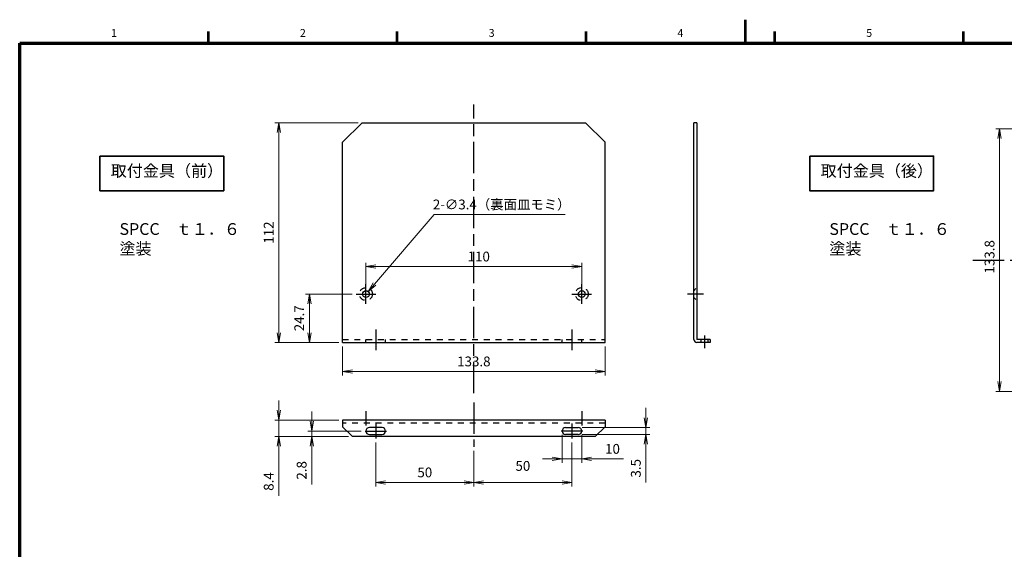
# Model space of a CAD drawing. Units: millimetres. Extents: x 2 to 418, y 4 to 293.
# Drawn here: x 25 to 276, y 158 to 293 of the extents above; entities that cross this region are included whole.
import ezdxf
from ezdxf.enums import TextEntityAlignment as Align

# ---------------------------------------------------------------- set-up
doc = ezdxf.new("R2010")
doc.units = ezdxf.units.MM
for name, pattern in [('2中心線_短', [14, 8, -1.5, 3, -1.5]), ('3隠れ線', [3, 1.5, -1.5]), ('AM_ISO08W050', [18, 12, -1.5, 3, -1.5])]:
    doc.linetypes.add(name, pattern=pattern)
for name, color, linetype, lineweight in [('1寸法線', 140, 'Continuous', 15), ('AM_7', 4, 'AM_ISO08W050', 25), ('RJ-608-PW', 7, 'Continuous', 30), ('図枠', 3, 'Continuous', 30), ('文字', 3, 'Continuous', 25)]:
    doc.layers.add(name, color=color, linetype=linetype, lineweight=lineweight)
doc.styles.get("Standard").update_dxf_attribs({"font": 'romans.shx', "bigfont": 'bigfont.shx'})
doc.styles.add('漢字･ひらがな', font='MS UI Gothic.ttf')
doc.dimstyles.new('AM_JIS', dxfattribs={"dimtxt": 2.5, "dimasz": 2.5, "dimexe": 1, "dimexo": 1, "dimgap": 1, "dimtad": 3, "dimdsep": 46, "dimtxsty": 'STANDARD', "dimblk": 'OPEN', "dimcen": 0, "dimclrd": 256, "dimclre": 256, "dimclrt": 3, "dimadec": 0, "dimazin": 2, "dimtp": 0.1, "dimtm": 0.1, "dimtfac": 0.71, "dimtmove": 0, "dimatfit": 3, "dimldrblk": 'OPEN', "dimfxl": 1, "dimlwd": -1, "dimlwe": -1, "dimarcsym": 0})
doc.dimstyles.new('AM_JIS$3', dxfattribs={"dimtxt": 2.5, "dimasz": 2.5, "dimexe": 1, "dimexo": 1, "dimgap": 1, "dimtad": 3, "dimtoh": 1, "dimdsep": 46, "dimtxsty": 'STANDARD', "dimblk": 'OPEN', "dimblk1": 'OPEN30', "dimblk2": 'OPEN', "dimcen": 0, "dimclrd": 256, "dimclre": 256, "dimclrt": 3, "dimadec": 0, "dimazin": 2, "dimtp": 0.1, "dimtm": 0.1, "dimtfac": 0.71, "dimtofl": 0, "dimtmove": 0, "dimatfit": 0, "dimldrblk": 'OPEN30', "dimfxl": 1, "dimlwd": -1, "dimlwe": -1, "dimarcsym": 0})

# ---------------------------------------------------------------- blocks, each defined once
blk = doc.blocks.new('_Open')
at = {"color": 0, "linetype": 'ByBlock', "lineweight": -2}
for p, q in [((-1, 0.17), (0, 0)), ((-1, -0.17), (0, 0)), ((0, 0), (-1, 0))]:
    blk.add_line(p, q, dxfattribs=at)
blk = doc.blocks.new('*D28')
at = {"layer": '1寸法線', "transparency": 16777216}
for p, q in [((293.44, 265.22), (273.82, 265.22)), ((274.82, 200.82), (274.82, 262.72)), ((293.44, 198.32), (273.82, 198.32))]:
    blk.add_line(p, q, dxfattribs=at)
at = {"layer": 'Defpoints', "color": 0, "transparency": 16777216}
for p in [(274.82, 265.22), (294.44, 265.22), (294.44, 198.32)]:
    blk.add_point(p, dxfattribs=at)
at = {"layer": '1寸法線', "transparency": 16777216, "xscale": 2.5, "yscale": 2.5, "zscale": 2.5}
for p, rotation in [((274.82, 265.22), 90), ((274.82, 198.32), 270)]:
    blk.add_blockref('_Open', p, dxfattribs=dict(at, rotation=rotation))
at = {"layer": '1寸法線', "color": 3, "transparency": 16777216, "insert": (272.57, 232.6), "char_height": 2.5, "attachment_point": 5, "rotation": 90}
blk.add_mtext('133.8', dxfattribs=at)
blk = doc.blocks.new('*D21')
at = {"layer": '1寸法線', "transparency": 16777216}
for p, q in [((163.28, 187.23), (163.28, 180.11)), ((168.28, 187.23), (168.28, 180.11)), ((160.78, 181.11), (158.28, 181.11)), ((163.28, 181.11), (168.28, 181.11)), ((170.78, 181.11), (178.97, 181.11))]:
    blk.add_line(p, q, dxfattribs=at)
at = {"layer": 'Defpoints', "color": 0, "transparency": 16777216}
for p in [(163.28, 188.23), (168.28, 188.23), (168.28, 181.11)]:
    blk.add_point(p, dxfattribs=at)
at = {"layer": '1寸法線', "transparency": 16777216, "xscale": 2.5, "yscale": 2.5, "zscale": 2.5}
blk.add_blockref('_Open', (163.28, 181.11), dxfattribs=at)
at = {"layer": '1寸法線', "transparency": 16777216, "xscale": 2.5, "yscale": 2.5, "zscale": 2.5, "rotation": 180}
blk.add_blockref('_Open', (168.28, 181.11), dxfattribs=at)
at = {"layer": '1寸法線', "color": 3, "transparency": 16777216, "insert": (176.13, 183.36), "char_height": 2.5, "attachment_point": 5}
blk.add_mtext('10', dxfattribs=at)
blk = doc.blocks.new('*D20')
at = {"layer": '1寸法線', "transparency": 16777216}
for p, q in [((184.65, 191.61), (184.65, 194.11)), ((168.41, 189.11), (185.65, 189.11)), ((184.65, 189.11), (184.65, 187.36)), ((168.41, 187.36), (185.65, 187.36)), ((184.65, 184.86), (184.65, 175.12))]:
    blk.add_line(p, q, dxfattribs=at)
at = {"layer": 'Defpoints', "color": 0, "transparency": 16777216}
for p in [(167.41, 189.11), (167.41, 187.36), (184.65, 187.36)]:
    blk.add_point(p, dxfattribs=at)
at = {"layer": '1寸法線', "transparency": 16777216, "xscale": 2.5, "yscale": 2.5, "zscale": 2.5}
for p, rotation in [((184.65, 189.11), 270), ((184.65, 187.36), 90)]:
    blk.add_blockref('_Open', p, dxfattribs=dict(at, rotation=rotation))
at = {"layer": '1寸法線', "color": 3, "transparency": 16777216, "insert": (182.4, 178.74), "char_height": 2.5, "attachment_point": 5, "rotation": 90}
blk.add_mtext('3.5', dxfattribs=at)
blk = doc.blocks.new('*D19')
at = {"layer": '1寸法線', "transparency": 16777216}
for p, q in [((115.78, 185.29), (115.78, 174.11)), ((140.78, 183.19), (140.78, 174.11)), ((118.28, 175.11), (138.28, 175.11))]:
    blk.add_line(p, q, dxfattribs=at)
at = {"layer": 'Defpoints', "color": 0, "transparency": 16777216}
for p in [(115.78, 186.29), (140.78, 184.19), (140.78, 175.11)]:
    blk.add_point(p, dxfattribs=at)
at = {"layer": '1寸法線', "transparency": 16777216, "xscale": 2.5, "yscale": 2.5, "zscale": 2.5, "rotation": 180}
blk.add_blockref('_Open', (115.78, 175.11), dxfattribs=at)
at = {"layer": '1寸法線', "transparency": 16777216, "xscale": 2.5, "yscale": 2.5, "zscale": 2.5}
blk.add_blockref('_Open', (140.78, 175.11), dxfattribs=at)
at = {"layer": '1寸法線', "color": 3, "transparency": 16777216, "insert": (128.28, 177.36), "char_height": 2.5, "attachment_point": 5}
blk.add_mtext('50', dxfattribs=at)
blk = doc.blocks.new('*D18')
at = {"layer": '1寸法線', "transparency": 16777216}
for p, q in [((165.78, 185.29), (165.78, 174.11)), ((140.78, 183.19), (140.78, 174.11)), ((143.28, 175.11), (163.28, 175.11))]:
    blk.add_line(p, q, dxfattribs=at)
at = {"layer": 'Defpoints', "color": 0, "transparency": 16777216}
for p in [(165.78, 186.29), (140.78, 184.19), (165.78, 175.11)]:
    blk.add_point(p, dxfattribs=at)
at = {"layer": '1寸法線', "transparency": 16777216, "xscale": 2.5, "yscale": 2.5, "zscale": 2.5, "rotation": 180}
blk.add_blockref('_Open', (140.78, 175.11), dxfattribs=at)
at = {"layer": '1寸法線', "transparency": 16777216, "xscale": 2.5, "yscale": 2.5, "zscale": 2.5}
blk.add_blockref('_Open', (165.78, 175.11), dxfattribs=at)
at = {"layer": '1寸法線', "color": 3, "transparency": 16777216, "insert": (153.28, 179.02), "char_height": 2.5, "attachment_point": 5}
blk.add_mtext('50', dxfattribs=at)
blk = doc.blocks.new('*D17')
at = {"layer": '1寸法線', "transparency": 16777216}
for p, q in [((99.45, 190.73), (99.45, 193.23)), ((112.03, 188.23), (98.45, 188.23)), ((108.83, 186.83), (98.45, 186.83)), ((99.45, 188.23), (99.45, 186.83)), ((99.45, 184.33), (99.45, 174.6))]:
    blk.add_line(p, q, dxfattribs=at)
at = {"layer": 'Defpoints', "color": 0, "transparency": 16777216}
for p in [(99.45, 188.23), (109.83, 186.83), (113.03, 188.23)]:
    blk.add_point(p, dxfattribs=at)
at = {"layer": '1寸法線', "transparency": 16777216, "xscale": 2.5, "yscale": 2.5, "zscale": 2.5}
for p, rotation in [((99.45, 188.23), 270), ((99.45, 186.83), 90)]:
    blk.add_blockref('_Open', p, dxfattribs=dict(at, rotation=rotation))
at = {"layer": '1寸法線', "color": 3, "transparency": 16777216, "insert": (97.2, 178.21), "char_height": 2.5, "attachment_point": 5, "rotation": 90}
blk.add_mtext('2.8', dxfattribs=at)
blk = doc.blocks.new('*D16')
at = {"layer": '1寸法線', "transparency": 16777216}
for p, q in [((91.06, 193.53), (91.06, 196.03)), ((106.33, 191.03), (90.06, 191.03)), ((91.06, 191.03), (91.06, 186.83)), ((108.83, 186.83), (90.06, 186.83)), ((91.06, 184.33), (91.06, 171.69))]:
    blk.add_line(p, q, dxfattribs=at)
at = {"layer": 'Defpoints', "color": 0, "transparency": 16777216}
for p in [(91.06, 191.03), (107.33, 191.03), (109.83, 186.83)]:
    blk.add_point(p, dxfattribs=at)
at = {"layer": '1寸法線', "transparency": 16777216, "xscale": 2.5, "yscale": 2.5, "zscale": 2.5}
for p, rotation in [((91.06, 191.03), 270), ((91.06, 186.83), 90)]:
    blk.add_blockref('_Open', p, dxfattribs=dict(at, rotation=rotation))
at = {"layer": '1寸法線', "color": 3, "transparency": 16777216, "insert": (88.81, 175.37), "char_height": 2.5, "attachment_point": 5, "rotation": 90}
blk.add_mtext('8.4', dxfattribs=at)
blk = doc.blocks.new('*D15')
at = {"layer": '1寸法線', "transparency": 16777216}
for p, q in [((109.78, 223.12), (97.84, 223.12)), ((98.84, 213.27), (98.84, 220.62)), ((106.33, 210.77), (97.84, 210.77))]:
    blk.add_line(p, q, dxfattribs=at)
at = {"layer": 'Defpoints', "color": 0, "transparency": 16777216}
for p in [(98.84, 223.12), (110.78, 223.12), (107.33, 210.77)]:
    blk.add_point(p, dxfattribs=at)
at = {"layer": '1寸法線', "transparency": 16777216, "xscale": 2.5, "yscale": 2.5, "zscale": 2.5}
for p, rotation in [((98.84, 223.12), 90), ((98.84, 210.77), 270)]:
    blk.add_blockref('_Open', p, dxfattribs=dict(at, rotation=rotation))
at = {"layer": '1寸法線', "color": 3, "transparency": 16777216, "insert": (96.59, 216.95), "char_height": 2.5, "attachment_point": 5, "rotation": 90}
blk.add_mtext('24.7', dxfattribs=at)
blk = doc.blocks.new('*D14')
at = {"layer": '1寸法線', "transparency": 16777216}
for p, q in [((111.33, 266.77), (90.06, 266.77)), ((91.06, 213.27), (91.06, 264.27)), ((106.33, 210.77), (90.06, 210.77))]:
    blk.add_line(p, q, dxfattribs=at)
at = {"layer": 'Defpoints', "color": 0, "transparency": 16777216}
for p in [(91.06, 266.77), (112.33, 266.77), (107.33, 210.77)]:
    blk.add_point(p, dxfattribs=at)
at = {"layer": '1寸法線', "transparency": 16777216, "xscale": 2.5, "yscale": 2.5, "zscale": 2.5}
for p, rotation in [((91.06, 266.77), 90), ((91.06, 210.77), 270)]:
    blk.add_blockref('_Open', p, dxfattribs=dict(at, rotation=rotation))
at = {"layer": '1寸法線', "color": 3, "transparency": 16777216, "insert": (88.81, 238.77), "char_height": 2.5, "attachment_point": 5, "rotation": 90}
blk.add_mtext('112', dxfattribs=at)
blk = doc.blocks.new('*D13')
at = {"layer": '1寸法線', "transparency": 16777216}
for p, q in [((113.28, 221.62), (113.28, 231.1)), ((168.28, 221.62), (168.28, 231.1)), ((115.78, 230.1), (165.78, 230.1))]:
    blk.add_line(p, q, dxfattribs=at)
at = {"layer": 'Defpoints', "color": 0, "transparency": 16777216}
for p in [(168.28, 230.1), (113.28, 220.62), (168.28, 220.62)]:
    blk.add_point(p, dxfattribs=at)
at = {"layer": '1寸法線', "transparency": 16777216, "xscale": 2.5, "yscale": 2.5, "zscale": 2.5, "rotation": 180}
blk.add_blockref('_Open', (113.28, 230.1), dxfattribs=at)
at = {"layer": '1寸法線', "transparency": 16777216, "xscale": 2.5, "yscale": 2.5, "zscale": 2.5}
blk.add_blockref('_Open', (168.28, 230.1), dxfattribs=at)
at = {"layer": '1寸法線', "color": 3, "transparency": 16777216, "insert": (142.03, 232.35), "char_height": 2.5, "attachment_point": 5}
blk.add_mtext('110', dxfattribs=at)
blk = doc.blocks.new('*D12')
at = {"layer": '1寸法線', "transparency": 16777216}
for p, q in [((107.33, 209.77), (107.33, 202.38)), ((174.23, 209.77), (174.23, 202.38)), ((109.83, 203.38), (171.73, 203.38))]:
    blk.add_line(p, q, dxfattribs=at)
at = {"layer": 'Defpoints', "color": 0, "transparency": 16777216}
for p in [(107.33, 210.77), (174.23, 210.77), (174.23, 203.38)]:
    blk.add_point(p, dxfattribs=at)
at = {"layer": '1寸法線', "transparency": 16777216, "xscale": 2.5, "yscale": 2.5, "zscale": 2.5, "rotation": 180}
blk.add_blockref('_Open', (107.33, 203.38), dxfattribs=at)
at = {"layer": '1寸法線', "transparency": 16777216, "xscale": 2.5, "yscale": 2.5, "zscale": 2.5}
blk.add_blockref('_Open', (174.23, 203.38), dxfattribs=at)
at = {"layer": '1寸法線', "color": 3, "transparency": 16777216, "insert": (140.78, 205.63), "char_height": 2.5, "attachment_point": 5}
blk.add_mtext('133.8', dxfattribs=at)
blk = doc.blocks.new('*D32')
at = {"layer": '1寸法線', "transparency": 16777216}
for p, q in [((115.47, 225.66), (130.7, 243.36)), ((130.7, 243.36), (164.04, 243.36))]:
    blk.add_line(p, q, dxfattribs=at)
at = {"layer": 'Defpoints', "color": 0, "transparency": 16777216}
for p in [(113.84, 223.77), (112.73, 222.48)]:
    blk.add_point(p, dxfattribs=at)
at = {"layer": '1寸法線', "transparency": 16777216, "xscale": 2.5, "yscale": 2.5, "zscale": 2.5, "rotation": 229.2701960730674}
blk.add_blockref('_Open', (113.84, 223.77), dxfattribs=at)
at = {"layer": '1寸法線', "color": 3, "transparency": 16777216, "insert": (147.87, 245.61), "char_height": 2.5, "attachment_point": 5}
blk.add_mtext('2-∅3.4（裏面皿モミ）', dxfattribs=at)
blk = doc.blocks.new('_Open30')
at = {"color": 0, "linetype": 'ByBlock', "lineweight": -2}
for p, q in [((-1, 0.27), (0, 0)), ((0, 0), (-1, -0.27)), ((0, 0), (-1, 0))]:
    blk.add_line(p, q, dxfattribs=at)

msp = doc.modelspace()

# ---------------------------------------------------------------- linework, layer by layer
at = {"linetype": '3隠れ線'}
for p, q in [((107.3311, 211.5734), (174.2311, 211.5734)), ((113.2811, 210.7734), (113.2811, 211.5734)), ((118.2811, 210.7734), (118.2811, 211.5734)), ((163.2811, 210.7734), (163.2811, 211.5734)), ((168.2811, 210.7734), (168.2811, 211.5734)), ((174.2311, 190.2332), (107.3311, 190.2332))]:
    msp.add_line(p, q, dxfattribs=at)
at = {"linetype": '3隠れ線', "ltscale": 0.5}
for p, q in [((198.685, 211.5734), (198.685, 210.7734)), ((200.435, 211.5734), (200.435, 210.7734))]:
    msp.add_line(p, q, dxfattribs=at)
at = {"linetype": '3隠れ線'}
for centre in [(113.2811, 223.1234), (168.2811, 223.1234)]:
    msp.add_circle(centre, 1.65, dxfattribs=at)
at = {"layer": 'AM_7', "linetype": '2中心線_短'}
for p, q in [((140.7811, 197.8708), (140.7811, 271.3976)), ((267.9768, 231.768), (338.8252, 231.768)), ((113.2811, 220.6234), (113.2811, 225.6234)), ((168.2811, 220.6234), (168.2811, 225.6234)), ((110.7811, 223.1234), (115.7811, 223.1234)), ((165.7811, 223.1234), (170.7811, 223.1234)), ((199.3627, 223.1234), (195.2867, 223.1234)), ((115.7811, 214.0734), (115.7811, 208.8054)), ((165.7811, 214.0734), (165.7811, 208.8054)), ((199.56, 212.5658), (199.56, 209.349)), ((140.7811, 195.528), (140.7811, 184.1916)), ((113.2811, 193.2778), (113.2811, 189.648)), ((168.2811, 193.2778), (168.2811, 189.648)), ((115.7811, 190.1082), (115.7811, 186.2917)), ((165.7811, 190.1082), (165.7811, 186.2917)), ((113.0311, 188.2332), (118.5311, 188.2332)), ((168.5311, 188.2332), (163.0311, 188.2332))]:
    msp.add_line(p, q, dxfattribs=at)
at = {"layer": 'RJ-608-PW', "lineweight": 30}
for p, q in [((112.3311, 266.7734), (107.3311, 261.7734)), ((112.3311, 266.7734), (169.2311, 266.7734)), ((174.2311, 261.7734), (169.2311, 266.7734)), ((197.66, 266.7734), (196.86, 266.7734)), ((196.86, 211.5734), (196.86, 266.7734)), ((197.66, 266.7734), (197.66, 211.5734)), ((107.3311, 210.7734), (107.3311, 261.7734)), ((174.2311, 210.7734), (174.2311, 261.7734)), ((201.06, 211.5734), (197.66, 211.5734)), ((201.06, 211.5734), (201.06, 210.7734)), ((107.3311, 210.7734), (174.2311, 210.7734)), ((201.06, 210.7734), (197.66, 210.7734)), ((174.2311, 191.0332), (107.3311, 191.0332)), ((107.3311, 191.0332), (107.3311, 189.3332)), ((174.2311, 191.0332), (174.2311, 189.3332)), ((109.8311, 186.8332), (107.3311, 189.3332)), ((117.4061, 189.1082), (114.1561, 189.1082)), ((164.1561, 189.1082), (167.4061, 189.1082)), ((171.7311, 186.8332), (174.2311, 189.3332)), ((171.7311, 186.8332), (109.8311, 186.8332)), ((114.1561, 187.3582), (117.4061, 187.3582)), ((167.4061, 187.3582), (164.1561, 187.3582))]:
    msp.add_line(p, q, dxfattribs=at)
at = {"layer": 'RJ-608-PW', "linetype": '3隠れ線', "lineweight": 18, "ltscale": 0.5}
for p, q in [((196.86, 223.9734), (197.66, 224.7734)), ((196.86, 222.2734), (197.66, 221.4734))]:
    msp.add_line(p, q, dxfattribs=at)
at = {"layer": 'RJ-608-PW', "lineweight": 30}
for centre in [(113.2811, 223.1234), (168.2811, 223.1234)]:
    msp.add_circle(centre, 0.85, dxfattribs=at)
for centre, radius, start, end in [((197.66, 211.5734), 0.8, 180, 270), ((114.1561, 188.2332), 0.875, 90, 270), ((117.4061, 188.2332), 0.875, 270, 90), ((164.1561, 188.2332), 0.875, 90, 270), ((167.4061, 188.2332), 0.875, 270, 90)]:
    msp.add_arc(centre, radius, start, end, dxfattribs=at)
at = {"layer": '図枠', "lineweight": 53}
for p, q in [((210, 287), (210, 293)), ((73.125, 287), (73.125, 290)), ((121.25, 287), (121.25, 290)), ((169.375, 287), (169.375, 290)), ((217.5, 287), (217.5, 290)), ((265.625, 287), (265.625, 290))]:
    msp.add_line(p, q, dxfattribs=at)
at = {"layer": '図枠', "lineweight": 70}
for p, q in [((25, 287), (410, 287)), ((25, 10), (25, 287))]:
    msp.add_line(p, q, dxfattribs=at)
at = {"layer": '文字', "lineweight": 35}
for points in [[(45.4587, 258.2674), (77.0247, 258.2674), (77.0247, 249.4132), (45.4587, 249.4132)], [(226.4227, 258.2674), (257.9887, 258.2674), (257.9887, 249.4132), (226.4227, 249.4132)]]:
    msp.add_lwpolyline(points, close=True, dxfattribs=at)

# ---------------------------------------------------------------- texts
at = {"layer": '図枠', "lineweight": 25}
for s, p in [('1', (49.0625, 288)), ('2', (97.1875, 288)), ('3', (145.3125, 288)), ('4', (193.4375, 288)), ('5', (241.5625, 288))]:
    msp.add_text(s, height=2, dxfattribs=at).set_placement(p, align=Align.BOTTOM_CENTER)
at = {"layer": '文字', "char_height": 3, "attachment_point": 1, "style": '漢字･ひらがな'}
for s, insert, width in [('\\pt28;取付金具（前）', (48.2152, 256.0111), 33.5922), ('\\pt28;取付金具（後）', (229.1792, 256.0111), 33.5922), ('\\pt20;{\\fArial|b0|i0|c0|p32;SPCC}\u3000ｔ１．６\\P塗装', (50.4402, 241.1821), 41.346667), ('\\pt20;{\\fArial|b0|i0|c0|p32;SPCC}\u3000ｔ１．６\\P塗装', (231.4042, 241.1821), 41.346667)]:
    msp.add_mtext(s, dxfattribs=dict(at, insert=insert, width=width))

# ---------------------------------------------------------------- dimensions: what is measured, and where the dimension line sits
at = {"layer": '1寸法線'}
for base, p1, p2, override, picture, middle in [((91.0618, 266.7734), (107.3311, 210.7734), (112.3311, 266.7734), {"dimlfac": 2}, '*D14', (91.0618, 238.7734)), ((274.8191, 265.218), (294.443, 198.318), (294.443, 265.218), {"dimlfac": 2}, '*D28', (274.8191, 232.595)), ((91.0631, 191.0332), (109.8311, 186.8332), (107.3311, 191.0332), {"dimlfac": 2, "dimtp": 0}, '*D16', (91.0631, 175.373)), ((99.4471, 188.2332), (109.8311, 186.8332), (113.0311, 188.2332), {"dimlfac": 2}, '*D17', (99.4471, 178.2141))]:
    dim = msp.add_linear_dim(base=base, p1=p1, p2=p2, angle=90, dimstyle='AM_JIS', override=override, dxfattribs=at)
    dim.commit()
    dim.dimension.update_dxf_attribs({"geometry": picture, "text_midpoint": middle, "dimtype": 160})
dim = msp.add_diameter_dim_2p(p1=(112.7265, 222.4793), p2=(113.8357, 223.7675), text='2-<>（裏面皿モミ）', dimstyle='AM_JIS$3', override={"dimlfac": 2}, dxfattribs=at)
dim.commit()
dim.dimension.update_dxf_attribs({"geometry": '*D32', "text_midpoint": (147.8698, 243.3571), "dimtype": 163})
for base, p1, p2, override, picture, middle in [((168.2811, 230.101), (113.2811, 220.6234), (168.2811, 220.6234), {"dimlfac": 2, "dimtp": 0.2, "dimtm": 0.2}, '*D13', (142.0314, 230.101)), ((174.2311, 203.3768), (107.3311, 210.7734), (174.2311, 210.7734), {"dimlfac": 2}, '*D12', (140.7811, 203.3768)), ((165.7811, 175.1111), (140.7811, 184.1916), (165.7811, 186.2917), {"dimlfac": 2, "dimtmove": 1}, '*D18', (153.2811, 176.7721)), ((168.2811, 181.1103), (163.2811, 188.2332), (168.2811, 188.2332), {"dimlfac": 2}, '*D21', (176.1263, 181.1103))]:
    dim = msp.add_linear_dim(base=base, p1=p1, p2=p2, dimstyle='AM_JIS', override=override, dxfattribs=at)
    dim.commit()
    dim.dimension.update_dxf_attribs({"geometry": picture, "text_midpoint": middle, "dimtype": 160})
for base, p1, p2, picture, middle in [((98.8367, 223.1234), (107.3311, 210.7734), (110.7811, 223.1234), '*D15', (96.5867, 216.9484)), ((184.6521, 187.3582), (167.4061, 189.1082), (167.4061, 187.3582), '*D20', (182.4021, 178.7391))]:
    dim = msp.add_linear_dim(base=base, p1=p1, p2=p2, angle=90, dimstyle='AM_JIS', override={"dimlfac": 2}, dxfattribs=at)
    dim.commit()
    dim.dimension.update_dxf_attribs({"geometry": picture, "text_midpoint": middle})
dim = msp.add_linear_dim(base=(140.7811, 175.1111), p1=(115.7811, 186.2917), p2=(140.7811, 184.1916), dimstyle='AM_JIS', override={"dimlfac": 2}, dxfattribs=at)
dim.commit()
dim.dimension.update_dxf_attribs({"geometry": '*D19', "text_midpoint": (128.2811, 177.3611)})

doc.saveas('drawing.dxf')
